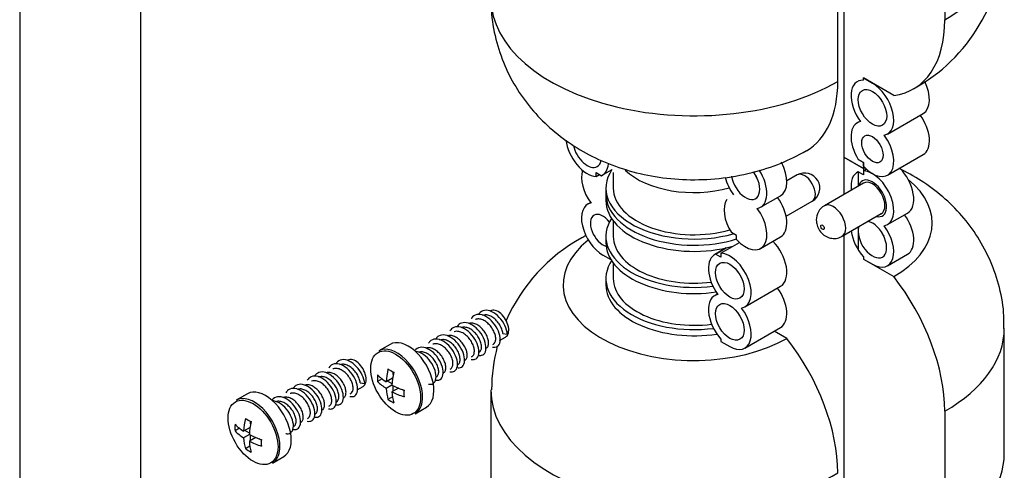
# Model space of a CAD drawing. Units: millimetres. Extents: x -295 to 1299, y 0 to 1669.
# Drawn here: x 1035 to 1132, y 82 to 127 of the extents above; entities that cross this region are included whole.
import ezdxf

# ---------------------------------------------------------------- set-up
doc = ezdxf.new("R2010")
doc.units = ezdxf.units.MM
for name, color, linetype in [('65047', 7, 'Continuous'), ('Défaut', 7, 'Continuous'), ('ROUNDTUBING_12X1', 7, 'Continuous')]:
    doc.layers.add(name, color=color, linetype=linetype)

# ---------------------------------------------------------------- blocks, each defined once
blk = doc.blocks.new('SE1')
at = {"layer": '65047', "color": 7, "linetype": 'Continuous'}
for p, q in [((1116.477, 173.301), (1116.477, 113.268)), ((1126.483, 139.335), (1126.483, 126.909)), ((1115.876, 120.785), (1115.876, 133.211)), ((1118.422, 120.904), (1118.422, 121.127)), ((1118.422, 121.127), (1119.306, 120.616)), ((1121.427, 119.392), (1118.422, 121.127)), ((1120.806, 115.569), (1124.341, 117.61)), ((1116.477, 113.268), (1118.422, 112.145)), ((1116.477, 113.268), (1116.477, 109.573)), ((1118.422, 112.145), (1116.477, 113.268)), ((1120.806, 111.486), (1124.341, 113.528)), ((1118.422, 112.758), (1117.902, 113.057)), ((1117.902, 113.057), (1118.422, 112.758)), ((1118.422, 112.368), (1118.422, 112.758)), ((1118.422, 112.758), (1118.422, 112.145)), ((1091.905, 111.347), (1091.905, 111.737)), ((1091.905, 111.737), (1092.424, 111.437)), ((1091.905, 111.347), (1092.243, 111.542)), ((1092.521, 111.486), (1093.431, 112.011)), ((1093.612, 111.752), (1093.612, 110.206)), ((1111.838, 111.505), (1110.819, 110.916)), ((1118.422, 111.533), (1117.902, 111.833)), ((1118.422, 111.533), (1117.902, 111.833)), ((1117.902, 111.833), (1117.902, 110.396)), ((1118.422, 112.145), (1118.422, 111.533)), ((1118.422, 111.922), (1118.702, 112.084)), ((1118.422, 111.922), (1118.422, 111.533)), ((1118.431, 110.701), (1114.542, 108.456)), ((1092.878, 110.206), (1092.878, 109.594)), ((1092.878, 109.594), (1092.878, 108.981)), ((1108.219, 108.302), (1110.199, 109.445)), ((1091.369, 108.768), (1091.077, 108.599)), ((1110.748, 107.412), (1113.338, 108.907)), ((1116.292, 105.424), (1120.181, 107.67)), ((1120.806, 106.587), (1122.786, 107.73)), ((1093.612, 106.956), (1093.612, 105.409)), ((1105.835, 105.491), (1105.316, 105.791)), ((1105.835, 105.101), (1105.835, 105.491)), ((1116.477, 105.532), (1116.477, 45.499)), ((1117.902, 106.355), (1117.902, 104.076)), ((1092.878, 105.409), (1092.878, 104.797)), ((1104.28, 103.757), (1106.116, 104.818)), ((1108.219, 104.219), (1110.199, 105.363)), ((1093.401, 103.076), (1092.577, 103.552)), ((1104.796, 104.272), (1103.663, 103.619)), ((1103.76, 103.668), (1104.815, 104.276)), ((1104.28, 103.368), (1103.76, 103.668)), ((1104.28, 103.757), (1104.28, 103.368)), ((1120.806, 102.505), (1122.786, 103.648)), ((1093.612, 102.771), (1093.612, 101.225)), ((1118.422, 103.387), (1118.422, 103.164)), ((1118.422, 103.387), (1118.422, 103.164)), ((1118.422, 103.164), (1119.306, 102.653)), ((1118.422, 103.164), (1121.427, 101.429)), ((1092.878, 101.225), (1092.878, 100.612)), ((1103.955, 99.705), (1103.663, 99.536)), ((1106.663, 98.422), (1110.199, 100.464)), ((1082.657, 95.783), (1083.102, 95.713)), ((1106.663, 94.34), (1110.199, 96.381)), ((1110.82, 95.305), (1109.578, 96.022)), ((1132.385, 83.874), (1132.385, 96.3)), ((1081.67, 94.706), (1081.727, 94.739)), ((1082.34, 95.093), (1082.933, 95.435)), ((1104.28, 95.222), (1104.28, 94.999)), ((1104.28, 94.999), (1105.163, 94.488)), ((1071.473, 94.708), (1070.352, 94.06)), ((1079.549, 93.481), (1079.606, 93.514)), ((1071.788, 91.721), (1071.788, 91.964)), ((1077.428, 92.257), (1077.485, 92.289)), ((1068.514, 90.884), (1068.96, 90.814)), ((1070.686, 91.28), (1070.241, 91.023)), ((1071.728, 91.351), (1071.097, 90.987)), ((1071.671, 90.8), (1071.222, 91.059)), ((1067.528, 89.807), (1067.585, 89.84)), ((1068.198, 90.194), (1068.79, 90.536)), ((1071.663, 90.66), (1071.097, 90.334)), ((1072.294, 90.372), (1071.663, 90.007)), ((1071.788, 90.079), (1071.788, 90.597)), ((1072.855, 90.117), (1072.644, 90.239)), ((1081.478, 90.176), (1081.478, 77.75)), ((1057.331, 89.809), (1056.209, 89.161)), ((1071.711, 89.504), (1071.266, 89.247)), ((1065.407, 88.582), (1065.464, 88.615)), ((1073.952, 87.825), (1075.073, 88.472)), ((1126.483, 88.073), (1126.483, 75.648)), ((1057.646, 86.822), (1057.646, 87.065)), ((1063.286, 87.358), (1063.343, 87.391)), ((1056.544, 86.381), (1056.098, 86.124)), ((1057.586, 86.452), (1056.955, 86.088)), ((1057.529, 85.901), (1057.08, 86.16)), ((1057.521, 85.761), (1056.955, 85.435)), ((1058.152, 85.473), (1057.521, 85.108)), ((1057.646, 85.18), (1057.646, 85.698)), ((1058.712, 85.218), (1058.501, 85.34)), ((1057.569, 84.605), (1057.124, 84.348)), ((1059.809, 82.926), (1060.931, 83.573))]:
    blk.add_line(p, q, dxfattribs=at)
for centre, radius, start, end in [((1115.07, 135.162), 17.251, 298.7814, 359.85692), ((1112.588, 110.206), 1.5, 300, 120), ((1115.357, 107.058), 1.618, 120.19561, 180.57435), ((1098.792, 90.149), 17.251, 118.7814, 156.33582), ((1098.792, 90.149), 17.251, 165.23406, 179.85692)]:
    blk.add_arc(centre, radius, start, end, dxfattribs=at)
for centre, major_axis, start_param, end_param in [((1112.235, 135.135), (-20.15, 0), 2.356194, 3.141593), ((1101.628, 129.012), (20.15, 0), 3.141593, 5.497787), ((1115.876, 133.033), (-7.5, 12.99), 2.906953, 3.926991), ((1105.27, 126.909), (-7.5, 12.99), 3.141375, 3.926991), ((1119.306, 118.167), (1.5, -2.598), 2.78597, 4.912102), ((1119.306, 118.167), (-1.5, 2.598), 2.94188, 5.497787), ((1122.841, 120.208), (-1.5, 2.598), 3.141593, 4.605834), ((1122.841, 116.126), (-1.5, 2.598), 3.141593, 4.891862), ((1119.306, 114.084), (1.5, -2.598), 2.94188, 4.775053), ((1119.306, 114.084), (-1.5, 2.598), 1.926419, 4.912102), ((1091.021, 114.084), (1.5, -2.598), 4.059645, 5.927563), ((1091.021, 114.084), (1, -1.732), 4.19957, 6.283185), ((1091.021, 114.084), (1, -1.732), 0, 0.578), ((1091.021, 114.084), (-1.5, 2.598), 3.078929, 3.808828), ((1108.699, 112.043), (-1.5, 2.598), 3.141593, 4.656718), ((1092.577, 110.084), (1.5, -2.598), 3.630803, 4.912102), ((1101.628, 110.206), (8.75, 0), 2.771169, 5.172058), ((1092.577, 110.084), (1.5, -2.598), -4.314173, -4.28531), ((1101.628, 114.391), (8.016, 0), 3.690703, 5.162445), ((1106.719, 110.9), (-1, 1.732), 0.974167, 4.908031), ((1108.699, 112.043), (1, -1.732), 4.570492, 4.854286), ((1106.719, 110.9), (-1.5, 2.598), 2.94188, 4.800456), ((1112.588, 110.206), (-0.75, 1.299), 3.141593, 6.283185), ((1119.306, 109.185), (1.5, -2.598), 3.078929, 4.089562), ((1112.235, 115.717), (-8.75, 0), -3.926991, -3.904917), ((1112.235, 115.717), (-8.75, 0), -3.926991, -3.904917), ((1119.306, 109.185), (-1.5, 2.598), 2.94188, 5.927563), ((1121.286, 110.329), (-1.5, 2.598), 3.141593, 5.139468), ((1106.719, 110.9), (1.5, -2.598), 4.249396, 4.912102), ((1119.306, 109.185), (-1, 1.732), 0, 0.505361), ((1119.306, 109.185), (-1, 1.732), 0, 0.505361), ((1119.306, 109.185), (-1, 1.732), 2.636232, 6.283185), ((1119.306, 109.185), (-1, 1.732), 2.636232, 6.283185), ((1119.306, 109.185), (-0.875, 1.516), 3.141593, 6.283185), ((1112.235, 106.736), (-13, 0), 2.356194, 3.755508), ((1101.628, 109.594), (8.75, 0), 3.141593, 5.213993), ((1101.628, 109.594), (8.75, 0), 3.141593, 5.213993), ((1101.628, 110.206), (8.016, 0), 3.141593, 5.169036), ((1092.577, 106.001), (1.5, -2.598), 2.94188, 5.497787), ((1101.628, 108.981), (8.75, 0), 3.141593, 5.165289), ((1106.719, 106.818), (1.5, -2.598), 3.414533, 4.775053), ((1108.699, 107.961), (-1.5, 2.598), 3.141593, 4.891862), ((1115.417, 106.94), (0.875, -1.516), 0.001231, 3.140575), ((1092.577, 106.001), (-0.875, 1.516), 0, 2.62062), ((1092.577, 106.001), (-0.875, 1.516), 4.938934, 6.283185), ((1106.719, 106.818), (-1.5, 2.598), 1.926419, 4.912102), ((1121.286, 106.246), (-1.5, 2.598), 3.141593, 4.891862), ((1101.628, 105.409), (8.75, 0), 2.782408, 4.92728), ((1119.306, 105.103), (-1, 1.732), 0.467346, 5.815839), ((1119.306, 105.103), (-1.5, 2.598), 2.356194, 4.912102), ((1097.986, 92.278), (7.5, -12.99), 3.088522, 3.142673), ((1119.306, 105.103), (1.5, -2.598), 4.074902, 5.068012), ((1121.286, 106.246), (1, -1.732), 4.570492, 4.854286), ((1101.628, 100.612), (13, 0), 2.510426, 5.497787), ((1101.628, 104.797), (8.75, 0), 3.141593, 4.965215), ((1101.628, 105.409), (8.016, 0), 3.141593, 4.924491), ((1108.699, 103.062), (-1.5, 2.598), 3.141593, 5.139468), ((1105.163, 101.02), (1.5, -2.598), 3.078929, 4.912102), ((1105.163, 101.02), (-1.5, 2.598), 2.94188, 5.927563), ((1101.628, 101.225), (8.75, 0), 2.77325, 4.932902), ((1101.628, 100.612), (8.75, 0), 3.141593, 4.972559), ((1101.628, 101.225), (8.016, 0), 3.141593, 4.929372), ((1115.876, 94.197), (-7.5, 12.99), 3.926991, 4.947029), ((1105.163, 96.938), (1.5, -2.598), 2.94188, 5.068012), ((1108.699, 98.979), (-1.5, 2.598), 3.141593, 4.891862), ((1082.183, 96.734), (0.75, -1.299), 0, 3.141593), ((1105.163, 96.938), (-1.5, 2.598), 2.356194, 4.912102), ((1112.235, 96.3), (-20.15, 0), 2.356194, 3.140989), ((1073.273, 91.59), (1.8, -3.118), 0, 3.141593), ((1105.27, 88.073), (7.5, -12.99), 0.785398, 1.805436), ((1072.152, 90.942), (1.8, -3.118), 0.904263, 3.141593), ((1068.04, 91.835), (0.75, -1.299), 0, 3.141593), ((1076.017, 93.501), (-3.484, -6.035), -1.054099, -0.842831), ((1076.299, 94.848), (-6.73, 0), 0.725931, 0.844865), ((1076.582, 93.174), (-3.484, -6.035), -1.054099, -0.842831), ((1074.991, 94.092), (-3.365, -5.829), -0.844865, -0.725931), ((1076.299, 93.664), (-6.969, 0), 0.516697, 0.727966), ((1076.299, 93.011), (-6.969, 0), 0.516697, 0.727966), ((1059.131, 86.691), (1.8, -3.118), 0, 3.141593), ((1076.017, 93.501), (-3.484, -6.035), -0.727966, -0.516697), ((1076.299, 93.664), (-6.969, 0), 0.842831, 1.054099), ((1076.582, 93.174), (-3.484, -6.035), -0.727966, -0.516697), ((1076.299, 93.011), (-6.969, 0), 0.842831, 1.054099), ((1077.608, 92.582), (-3.365, -5.829), -0.844865, -0.725931), ((1072.152, 90.942), (1.8, -3.118), 0.711213, 0.904263), ((1101.628, 90.176), (20.15, 0), 3.140989, 5.497787), ((1058.009, 86.044), (1.8, -3.118), 0.904263, 3.141593), ((1076.299, 91.827), (-6.73, 0), 0.725931, 0.844865), ((1072.152, 90.942), (1.8, -3.118), 0, 0.711213), ((1061.874, 88.602), (-3.484, -6.035), -1.054099, -0.842831), ((1062.157, 89.949), (-6.73, 0), 0.725931, 0.844865), ((1062.44, 88.275), (-3.484, -6.035), -1.054099, -0.842831), ((1060.849, 89.193), (-3.365, -5.829), -0.844865, -0.725931), ((1062.157, 88.765), (-6.969, 0), 0.516697, 0.727966), ((1062.157, 88.112), (-6.969, 0), 0.516697, 0.727966), ((1061.874, 88.602), (-3.484, -6.035), -0.727966, -0.516697), ((1062.157, 88.765), (-6.969, 0), 0.842831, 1.054099), ((1062.44, 88.275), (-3.484, -6.035), -0.727966, -0.516697), ((1062.157, 88.112), (-6.969, 0), 0.842831, 1.054099), ((1063.465, 87.683), (-3.365, -5.829), -0.844865, -0.725931), ((1062.157, 86.928), (-6.73, 0), 0.725931, 0.844865), ((1058.009, 86.044), (1.8, -3.118), 0, 0.711213), ((1058.009, 86.044), (1.8, -3.118), 0.711213, 0.904263), ((1112.235, 83.874), (-20.15, 0), 2.356194, 3.141593)]:
    blk.add_ellipse(centre, major_axis=major_axis, ratio=0.57735, start_param=start_param, end_param=end_param, dxfattribs=at)
for centre, major_axis in [((1119.306, 118.167), (-1, 1.732)), ((1119.306, 114.084), (-0.75, 1.299)), ((1114.356, 106.328), (-0.125, 0.217)), ((1105.163, 101.02), (1, -1.732)), ((1105.163, 96.938), (1, -1.732)), ((1072.029, 90.872), (-1.75, 3.031)), ((1057.887, 85.973), (-1.75, 3.031))]:
    blk.add_ellipse(centre, major_axis=major_axis, ratio=0.57735, dxfattribs=at)
for points, knots in [([(1081.541, 129.027), (1081.523, 128.572), (1081.478, 127.294), (1081.906, 124.97), (1082.773, 122.358), (1084.046, 119.951), (1085.646, 117.803), (1087.546, 115.919), (1089.72, 114.31), (1092.159, 112.984), (1094.856, 111.964), (1097.788, 111.282), (1100.904, 110.979), (1104.148, 111.096), (1107.289, 111.649), (1110.262, 112.608), (1111.865, 113.438), (1112.77, 113.919)], [0, 0, 0, 0, 0.029863, 0.098124, 0.164401, 0.22928, 0.293381, 0.357406, 0.422186, 0.488648, 0.557634, 0.629504, 0.703885, 0.780409, 0.859744, 0.932623, 1, 1, 1, 1]), ([(1132.321, 96.284), (1132.34, 96.739), (1132.385, 98.017), (1131.957, 100.341), (1131.09, 102.953), (1129.816, 105.36), (1128.216, 107.508), (1126.317, 109.392), (1124.21, 110.952), (1122.691, 111.79), (1121.935, 112.148)], [0, 0, 0, 0, 0.0298628, 0.0981238, 0.1644006, 0.2292799, 0.2933807, 0.3574062, 0.4221857, 0.4826004, 0.4826004, 0.4826004, 0.4826004]), ([(1113.74, 107.042), (1113.754, 106.854), (1113.787, 106.515), (1114.047, 105.972), (1114.458, 105.535), (1114.991, 105.257), (1115.552, 105.185), (1116.021, 105.261), (1116.22, 105.402), (1116.28, 105.445)], [0, 0, 0, 0, 0.142132, 0.300543, 0.477507, 0.632849, 0.787148, 0.944236, 1, 1, 1, 1]), ([(1081.641, 94.439), (1081.724, 94.419), (1081.999, 94.397), (1082.352, 94.638), (1082.452, 95.337), (1082.171, 96.239), (1081.568, 97.087), (1080.791, 97.642), (1080.035, 97.745), (1079.663, 97.48), (1079.535, 97.273), (1079.529, 97.264)], [0.06704469, 0.06704469, 0.06704469, 0.06704469, 0.06993007, 0.07692308, 0.08391608, 0.09090909, 0.0979021, 0.1048951, 0.11188811, 0.11888112, 0.11921074, 0.11921074, 0.11921074, 0.11921074]), ([(1083.102, 95.713), (1083.082, 95.974), (1082.915, 96.57), (1082.334, 97.432), (1081.565, 98.02), (1080.8, 98.163), (1080.417, 97.929), (1080.282, 97.742), (1080.28, 97.739)], [0, 0, 0, 0, 0.00699301, 0.01398601, 0.02097902, 0.02797203, 0.03496503, 0.03507321, 0.03507321, 0.03507321, 0.03507321]), ([(1082.657, 95.783), (1082.644, 95.913), (1082.611, 96.058), (1082.558, 96.203), (1082.506, 96.349), (1082.433, 96.5), (1082.345, 96.643), (1082.258, 96.786), (1082.153, 96.926), (1082.038, 97.05), (1081.924, 97.173), (1081.798, 97.285), (1081.668, 97.374), (1081.539, 97.463), (1081.403, 97.533), (1081.272, 97.577), (1081.141, 97.621), (1081.011, 97.64), (1080.891, 97.632), (1080.802, 97.627), (1080.716, 97.606), (1080.639, 97.571)], [0, 0, 0, 0, 0.00458683, 0.00458683, 0.00458683, 0.00917415, 0.00917415, 0.00917415, 0.01376181, 0.01376181, 0.01376181, 0.01834934, 0.01834934, 0.01834934, 0.02293662, 0.02293662, 0.02293662, 0.0275242, 0.0275242, 0.0275242, 0.03097267, 0.03097267, 0.03097267, 0.03097267]), ([(1080.222, 93.623), (1080.341, 93.595), (1080.644, 93.59), (1080.98, 93.914), (1081.017, 94.664), (1080.675, 95.574), (1080.031, 96.389), (1079.244, 96.877), (1078.568, 96.895), (1078.26, 96.656), (1078.159, 96.514)], [0.23366546, 0.23366546, 0.23366546, 0.23366546, 0.23776224, 0.24475524, 0.25174825, 0.25874126, 0.26573427, 0.27272727, 0.27972028, 0.28507255, 0.28507255, 0.28507255, 0.28507255]), ([(1081.021, 94.331), (1081.04, 94.343), (1081.059, 94.356), (1081.076, 94.371), (1081.14, 94.426), (1081.188, 94.506), (1081.217, 94.604), (1081.245, 94.702), (1081.255, 94.821), (1081.244, 94.951), (1081.233, 95.08), (1081.201, 95.224), (1081.15, 95.37), (1081.099, 95.515), (1081.028, 95.666), (1080.941, 95.81), (1080.855, 95.953), (1080.751, 96.094), (1080.638, 96.218), (1080.524, 96.343), (1080.398, 96.456), (1080.269, 96.547), (1080.14, 96.638), (1080.005, 96.709), (1079.873, 96.755), (1079.742, 96.801), (1079.612, 96.822), (1079.491, 96.817), (1079.416, 96.813), (1079.344, 96.799), (1079.277, 96.775)], [0.15930588, 0.15930588, 0.15930588, 0.15930588, 0.16056085, 0.16056085, 0.16056085, 0.16514822, 0.16514822, 0.16514822, 0.16973578, 0.16973578, 0.16973578, 0.17432321, 0.17432321, 0.17432321, 0.17891062, 0.17891062, 0.17891062, 0.1834982, 0.1834982, 0.1834982, 0.18808556, 0.18808556, 0.18808556, 0.19267301, 0.19267301, 0.19267301, 0.19726061, 0.19726061, 0.19726061, 0.20013238, 0.20013238, 0.20013238, 0.20013238]), ([(1081.727, 94.739), (1081.784, 94.772), (1081.833, 94.821), (1081.87, 94.884), (1081.916, 94.962), (1081.945, 95.064), (1081.953, 95.181), (1081.961, 95.297), (1081.949, 95.431), (1081.917, 95.571), (1081.885, 95.711), (1081.832, 95.86), (1081.762, 96.007), (1081.692, 96.154), (1081.603, 96.302), (1081.501, 96.437), (1081.399, 96.573), (1081.282, 96.701), (1081.159, 96.81), (1081.036, 96.919), (1080.904, 97.012), (1080.772, 97.08), (1080.64, 97.149), (1080.505, 97.195), (1080.378, 97.215), (1080.251, 97.234), (1080.128, 97.227), (1080.018, 97.195), (1079.994, 97.188), (1079.97, 97.179), (1079.947, 97.169)], [0.07432777, 0.07432777, 0.07432777, 0.07432777, 0.0779863, 0.0779863, 0.0779863, 0.08257388, 0.08257388, 0.08257388, 0.08716123, 0.08716123, 0.08716123, 0.09174876, 0.09174876, 0.09174876, 0.09633627, 0.09633627, 0.09633627, 0.10092365, 0.10092365, 0.10092365, 0.1055112, 0.1055112, 0.1055112, 0.11009863, 0.11009863, 0.11009863, 0.11468604, 0.11468604, 0.11468604, 0.11570877, 0.11570877, 0.11570877, 0.11570877]), ([(1079.52, 93.214), (1079.654, 93.182), (1079.968, 93.19), (1080.291, 93.556), (1080.296, 94.329), (1079.924, 95.241), (1079.261, 96.036), (1078.471, 96.489), (1077.8, 96.469), (1077.503, 96.199), (1077.408, 96.039)], [0.31705014, 0.31705014, 0.31705014, 0.31705014, 0.32167832, 0.32867133, 0.33566434, 0.34265734, 0.34965035, 0.35664336, 0.36363636, 0.3692103, 0.3692103, 0.3692103, 0.3692103]), ([(1079.606, 93.515), (1079.623, 93.524), (1079.639, 93.535), (1079.655, 93.548), (1079.719, 93.601), (1079.769, 93.679), (1079.799, 93.776), (1079.829, 93.873), (1079.84, 93.991), (1079.831, 94.119), (1079.821, 94.248), (1079.791, 94.391), (1079.742, 94.536), (1079.692, 94.681), (1079.622, 94.832), (1079.537, 94.976), (1079.452, 95.12), (1079.35, 95.261), (1079.237, 95.387), (1079.124, 95.513), (1078.999, 95.627), (1078.87, 95.72), (1078.742, 95.812), (1078.606, 95.885), (1078.475, 95.933), (1078.343, 95.981), (1078.212, 96.004), (1078.091, 96.001), (1077.997, 95.998), (1077.906, 95.979), (1077.825, 95.944)], [0.32922257, 0.32922257, 0.32922257, 0.32922257, 0.33029709, 0.33029709, 0.33029709, 0.33488457, 0.33488457, 0.33488457, 0.33947218, 0.33947218, 0.33947218, 0.34405952, 0.34405952, 0.34405952, 0.34864703, 0.34864703, 0.34864703, 0.35323458, 0.35323458, 0.35323458, 0.35782194, 0.35782194, 0.35782194, 0.36240949, 0.36240949, 0.36240949, 0.36699695, 0.36699695, 0.36699695, 0.37059367, 0.37059367, 0.37059367, 0.37059367]), ([(1080.312, 93.922), (1080.367, 93.954), (1080.414, 94), (1080.45, 94.058), (1080.497, 94.135), (1080.528, 94.235), (1080.538, 94.351), (1080.548, 94.466), (1080.537, 94.598), (1080.507, 94.738), (1080.476, 94.877), (1080.425, 95.027), (1080.356, 95.173), (1080.287, 95.32), (1080.199, 95.468), (1080.099, 95.605), (1079.998, 95.742), (1079.882, 95.871), (1079.759, 95.981), (1079.637, 96.091), (1079.505, 96.185), (1079.373, 96.256), (1079.241, 96.326), (1079.106, 96.374), (1078.979, 96.396), (1078.851, 96.417), (1078.727, 96.413), (1078.617, 96.382), (1078.584, 96.373), (1078.551, 96.361), (1078.52, 96.347)], [0.24424409, 0.24424409, 0.24424409, 0.24424409, 0.24772277, 0.24772277, 0.24772277, 0.25231014, 0.25231014, 0.25231014, 0.25689759, 0.25689759, 0.25689759, 0.26148518, 0.26148518, 0.26148518, 0.26607252, 0.26607252, 0.26607252, 0.27066, 0.27066, 0.27066, 0.2752476, 0.2752476, 0.2752476, 0.27983494, 0.27983494, 0.27983494, 0.28442246, 0.28442246, 0.28442246, 0.28581996, 0.28581996, 0.28581996, 0.28581996]), ([(1077.399, 91.989), (1077.583, 91.946), (1077.933, 91.995), (1078.207, 92.498), (1078.115, 93.329), (1077.659, 94.236), (1076.947, 94.964), (1076.155, 95.306), (1075.585, 95.182), (1075.352, 94.924), (1075.287, 94.814)], [0.56705245, 0.56705245, 0.56705245, 0.56705245, 0.57342657, 0.58041958, 0.58741259, 0.59440559, 0.6013986, 0.60839161, 0.61538462, 0.61921192, 0.61921192, 0.61921192, 0.61921192]), ([(1077.484, 92.289), (1077.533, 92.318), (1077.576, 92.357), (1077.61, 92.407), (1077.66, 92.481), (1077.694, 92.578), (1077.706, 92.691), (1077.719, 92.803), (1077.712, 92.934), (1077.685, 93.072), (1077.658, 93.21), (1077.609, 93.359), (1077.543, 93.506), (1077.478, 93.653), (1077.392, 93.801), (1077.294, 93.939), (1077.195, 94.077), (1077.081, 94.209), (1076.96, 94.321), (1076.839, 94.434), (1076.707, 94.532), (1076.576, 94.606), (1076.444, 94.679), (1076.309, 94.731), (1076.18, 94.757), (1076.052, 94.783), (1075.927, 94.782), (1075.815, 94.756), (1075.779, 94.747), (1075.744, 94.736), (1075.71, 94.722)], [0.58407799, 0.58407799, 0.58407799, 0.58407799, 0.58719541, 0.58719541, 0.58719541, 0.59178287, 0.59178287, 0.59178287, 0.59637047, 0.59637047, 0.59637047, 0.6009578, 0.6009578, 0.6009578, 0.6055453, 0.6055453, 0.6055453, 0.61013289, 0.61013289, 0.61013289, 0.61472024, 0.61472024, 0.61472024, 0.61930777, 0.61930777, 0.61930777, 0.62389528, 0.62389528, 0.62389528, 0.6253816, 0.6253816, 0.6253816, 0.6253816]), ([(1078.101, 92.399), (1078.271, 92.358), (1078.611, 92.391), (1078.904, 92.849), (1078.845, 93.661), (1078.416, 94.572), (1077.719, 95.324), (1076.926, 95.704), (1076.349, 95.616), (1076.106, 95.385), (1076.037, 95.289)], [0.48366344, 0.48366344, 0.48366344, 0.48366344, 0.48951049, 0.4965035, 0.5034965, 0.51048951, 0.51748252, 0.52447552, 0.53146853, 0.53507259, 0.53507259, 0.53507259, 0.53507259]), ([(1078.192, 92.698), (1078.206, 92.706), (1078.22, 92.715), (1078.233, 92.725), (1078.299, 92.776), (1078.35, 92.853), (1078.381, 92.948), (1078.413, 93.043), (1078.426, 93.16), (1078.418, 93.288), (1078.41, 93.415), (1078.381, 93.557), (1078.333, 93.702), (1078.285, 93.847), (1078.217, 93.998), (1078.133, 94.143), (1078.049, 94.287), (1077.948, 94.429), (1077.836, 94.556), (1077.724, 94.683), (1077.599, 94.798), (1077.471, 94.892), (1077.343, 94.986), (1077.208, 95.061), (1077.076, 95.111), (1076.945, 95.16), (1076.813, 95.186), (1076.691, 95.184), (1076.584, 95.183), (1076.481, 95.161), (1076.39, 95.119)], [0.4991388, 0.4991388, 0.4991388, 0.4991388, 0.5000335, 0.5000335, 0.5000335, 0.50462106, 0.50462106, 0.50462106, 0.50920847, 0.50920847, 0.50920847, 0.51379589, 0.51379589, 0.51379589, 0.51838348, 0.51838348, 0.51838348, 0.52297083, 0.52297083, 0.52297083, 0.52755829, 0.52755829, 0.52755829, 0.5321459, 0.5321459, 0.5321459, 0.53673323, 0.53673323, 0.53673323, 0.54081001, 0.54081001, 0.54081001, 0.54081001]), ([(1078.898, 93.106), (1078.95, 93.136), (1078.995, 93.179), (1079.03, 93.233), (1079.079, 93.308), (1079.111, 93.407), (1079.122, 93.521), (1079.134, 93.634), (1079.125, 93.766), (1079.096, 93.905), (1079.067, 94.043), (1079.017, 94.193), (1078.95, 94.34), (1078.883, 94.486), (1078.796, 94.635), (1078.696, 94.772), (1078.597, 94.91), (1078.482, 95.04), (1078.36, 95.151), (1078.238, 95.263), (1078.106, 95.359), (1077.974, 95.431), (1077.843, 95.503), (1077.707, 95.553), (1077.579, 95.576), (1077.452, 95.6), (1077.327, 95.598), (1077.216, 95.569), (1077.194, 95.564), (1077.172, 95.557), (1077.151, 95.549)], [0.41416084, 0.41416084, 0.41416084, 0.41416084, 0.41745916, 0.41745916, 0.41745916, 0.42204652, 0.42204652, 0.42204652, 0.42663406, 0.42663406, 0.42663406, 0.43122153, 0.43122153, 0.43122153, 0.43580892, 0.43580892, 0.43580892, 0.44039649, 0.44039649, 0.44039649, 0.44498389, 0.44498389, 0.44498389, 0.44957131, 0.44957131, 0.44957131, 0.4541589, 0.4541589, 0.4541589, 0.45507121, 0.45507121, 0.45507121, 0.45507121]), ([(1075.98, 91.174), (1075.997, 91.169), (1076.216, 91.123), (1076.581, 91.22), (1076.804, 91.804), (1076.648, 92.665), (1076.14, 93.56), (1075.401, 94.236), (1074.615, 94.5), (1074.137, 94.328), (1073.951, 94.114), (1073.916, 94.064)], [0.73366097, 0.73366097, 0.73366097, 0.73366097, 0.73426573, 0.74125874, 0.74825175, 0.75524476, 0.76223776, 0.76923077, 0.77622378, 0.78321678, 0.78507293, 0.78507293, 0.78507293, 0.78507293]), ([(1075.277, 90.764), (1075.31, 90.757), (1075.541, 90.715), (1075.906, 90.845), (1076.099, 91.46), (1075.911, 92.334), (1075.378, 93.219), (1074.696, 93.807), (1074.251, 93.97), (1074.074, 93.997)], [0.81704659, 0.81704659, 0.81704659, 0.81704659, 0.81818182, 0.82517483, 0.83216783, 0.83916084, 0.84615385, 0.85314685, 0.85820365, 0.85820365, 0.85820365, 0.85820365]), ([(1076.07, 91.473), (1076.116, 91.5), (1076.157, 91.536), (1076.19, 91.582), (1076.241, 91.654), (1076.276, 91.75), (1076.291, 91.861), (1076.305, 91.972), (1076.3, 92.102), (1076.274, 92.239), (1076.248, 92.377), (1076.201, 92.525), (1076.137, 92.672), (1076.072, 92.819), (1075.988, 92.968), (1075.891, 93.107), (1075.794, 93.245), (1075.68, 93.377), (1075.56, 93.492), (1075.44, 93.606), (1075.308, 93.705), (1075.177, 93.78), (1075.045, 93.856), (1074.91, 93.91), (1074.781, 93.937), (1074.653, 93.965), (1074.527, 93.967), (1074.414, 93.942), (1074.367, 93.932), (1074.322, 93.918), (1074.279, 93.899)], [0.75399555, 0.75399555, 0.75399555, 0.75399555, 0.7569318, 0.7569318, 0.7569318, 0.76151935, 0.76151935, 0.76151935, 0.76610679, 0.76610679, 0.76610679, 0.7706942, 0.7706942, 0.7706942, 0.77528177, 0.77528177, 0.77528177, 0.77986914, 0.77986914, 0.77986914, 0.78445659, 0.78445659, 0.78445659, 0.78904419, 0.78904419, 0.78904419, 0.79363152, 0.79363152, 0.79363152, 0.79553093, 0.79553093, 0.79553093, 0.79553093]), ([(1076.778, 91.882), (1076.789, 91.888), (1076.8, 91.895), (1076.811, 91.903), (1076.878, 91.952), (1076.93, 92.027), (1076.963, 92.121), (1076.996, 92.214), (1077.01, 92.329), (1077.004, 92.456), (1076.998, 92.583), (1076.971, 92.724), (1076.924, 92.869), (1076.878, 93.013), (1076.811, 93.164), (1076.729, 93.309), (1076.646, 93.454), (1076.546, 93.596), (1076.435, 93.724), (1076.324, 93.852), (1076.2, 93.969), (1076.072, 94.064), (1075.944, 94.16), (1075.809, 94.237), (1075.678, 94.288), (1075.546, 94.34), (1075.414, 94.367), (1075.292, 94.368), (1075.2, 94.368), (1075.112, 94.354), (1075.031, 94.325)], [0.6690544, 0.6690544, 0.6690544, 0.6690544, 0.66976987, 0.66976987, 0.66976987, 0.67435746, 0.67435746, 0.67435746, 0.67894481, 0.67894481, 0.67894481, 0.68353233, 0.68353233, 0.68353233, 0.68811985, 0.68811985, 0.68811985, 0.69270723, 0.69270723, 0.69270723, 0.69729478, 0.69729478, 0.69729478, 0.70188221, 0.70188221, 0.70188221, 0.70646962, 0.70646962, 0.70646962, 0.70992372, 0.70992372, 0.70992372, 0.70992372]), ([(1067.499, 89.54), (1067.582, 89.52), (1067.856, 89.498), (1068.209, 89.739), (1068.31, 90.439), (1068.029, 91.34), (1067.426, 92.188), (1066.649, 92.743), (1065.893, 92.846), (1065.521, 92.581), (1065.393, 92.374), (1065.387, 92.365)], [0.06704469, 0.06704469, 0.06704469, 0.06704469, 0.06993007, 0.07692308, 0.08391608, 0.09090909, 0.0979021, 0.1048951, 0.11188811, 0.11888112, 0.11921074, 0.11921074, 0.11921074, 0.11921074]), ([(1068.96, 90.814), (1068.94, 91.075), (1068.773, 91.671), (1068.192, 92.533), (1067.423, 93.121), (1066.657, 93.265), (1066.275, 93.03), (1066.14, 92.843), (1066.138, 92.84)], [0, 0, 0, 0, 0.00699301, 0.01398601, 0.02097902, 0.02797203, 0.03496503, 0.03507321, 0.03507321, 0.03507321, 0.03507321]), ([(1066.08, 88.724), (1066.199, 88.696), (1066.502, 88.691), (1066.838, 89.015), (1066.875, 89.765), (1066.533, 90.675), (1065.889, 91.49), (1065.102, 91.978), (1064.426, 91.996), (1064.118, 91.757), (1064.016, 91.615)], [0.23366546, 0.23366546, 0.23366546, 0.23366546, 0.23776224, 0.24475524, 0.25174825, 0.25874126, 0.26573427, 0.27272727, 0.27972028, 0.28507255, 0.28507255, 0.28507255, 0.28507255]), ([(1066.879, 89.432), (1066.898, 89.444), (1066.917, 89.457), (1066.934, 89.472), (1066.998, 89.527), (1067.046, 89.607), (1067.075, 89.705), (1067.103, 89.803), (1067.113, 89.922), (1067.102, 90.052), (1067.091, 90.181), (1067.059, 90.325), (1067.008, 90.471), (1066.957, 90.616), (1066.886, 90.767), (1066.799, 90.911), (1066.713, 91.054), (1066.609, 91.195), (1066.496, 91.319), (1066.382, 91.444), (1066.256, 91.557), (1066.127, 91.648), (1065.998, 91.739), (1065.863, 91.81), (1065.731, 91.856), (1065.6, 91.902), (1065.469, 91.923), (1065.349, 91.918), (1065.274, 91.914), (1065.202, 91.9), (1065.135, 91.876)], [0.15930588, 0.15930588, 0.15930588, 0.15930588, 0.16056085, 0.16056085, 0.16056085, 0.16514822, 0.16514822, 0.16514822, 0.16973578, 0.16973578, 0.16973578, 0.17432321, 0.17432321, 0.17432321, 0.17891062, 0.17891062, 0.17891062, 0.1834982, 0.1834982, 0.1834982, 0.18808556, 0.18808556, 0.18808556, 0.19267301, 0.19267301, 0.19267301, 0.19726061, 0.19726061, 0.19726061, 0.20013238, 0.20013238, 0.20013238, 0.20013238]), ([(1067.585, 89.84), (1067.642, 89.873), (1067.691, 89.922), (1067.727, 89.985), (1067.774, 90.063), (1067.803, 90.165), (1067.811, 90.282), (1067.819, 90.398), (1067.807, 90.532), (1067.775, 90.672), (1067.743, 90.812), (1067.69, 90.961), (1067.62, 91.108), (1067.55, 91.255), (1067.461, 91.403), (1067.359, 91.539), (1067.257, 91.674), (1067.14, 91.802), (1067.017, 91.911), (1066.894, 92.02), (1066.761, 92.113), (1066.629, 92.181), (1066.497, 92.25), (1066.363, 92.296), (1066.236, 92.316), (1066.109, 92.335), (1065.985, 92.328), (1065.876, 92.296), (1065.852, 92.289), (1065.828, 92.28), (1065.805, 92.27)], [0.07432777, 0.07432777, 0.07432777, 0.07432777, 0.0779863, 0.0779863, 0.0779863, 0.08257388, 0.08257388, 0.08257388, 0.08716123, 0.08716123, 0.08716123, 0.09174876, 0.09174876, 0.09174876, 0.09633627, 0.09633627, 0.09633627, 0.10092365, 0.10092365, 0.10092365, 0.1055112, 0.1055112, 0.1055112, 0.11009863, 0.11009863, 0.11009863, 0.11468604, 0.11468604, 0.11468604, 0.11570877, 0.11570877, 0.11570877, 0.11570877]), ([(1068.514, 90.884), (1068.502, 91.014), (1068.468, 91.159), (1068.416, 91.304), (1068.363, 91.45), (1068.291, 91.601), (1068.203, 91.744), (1068.116, 91.887), (1068.011, 92.027), (1067.896, 92.151), (1067.782, 92.274), (1067.656, 92.386), (1067.526, 92.475), (1067.397, 92.564), (1067.261, 92.634), (1067.13, 92.678), (1066.999, 92.722), (1066.869, 92.741), (1066.749, 92.733), (1066.659, 92.728), (1066.574, 92.707), (1066.497, 92.672)], [0, 0, 0, 0, 0.00458683, 0.00458683, 0.00458683, 0.00917415, 0.00917415, 0.00917415, 0.01376181, 0.01376181, 0.01376181, 0.01834934, 0.01834934, 0.01834934, 0.02293662, 0.02293662, 0.02293662, 0.0275242, 0.0275242, 0.0275242, 0.03097267, 0.03097267, 0.03097267, 0.03097267]), ([(1065.378, 88.315), (1065.512, 88.283), (1065.826, 88.291), (1066.148, 88.658), (1066.153, 89.43), (1065.782, 90.342), (1065.119, 91.137), (1064.329, 91.59), (1063.658, 91.57), (1063.361, 91.3), (1063.266, 91.14)], [0.31705014, 0.31705014, 0.31705014, 0.31705014, 0.32167832, 0.32867133, 0.33566434, 0.34265734, 0.34965035, 0.35664336, 0.36363636, 0.3692103, 0.3692103, 0.3692103, 0.3692103]), ([(1065.464, 88.616), (1065.481, 88.625), (1065.497, 88.636), (1065.512, 88.649), (1065.577, 88.702), (1065.627, 88.78), (1065.657, 88.877), (1065.687, 88.974), (1065.698, 89.092), (1065.689, 89.22), (1065.679, 89.349), (1065.649, 89.492), (1065.599, 89.637), (1065.55, 89.782), (1065.48, 89.933), (1065.395, 90.077), (1065.31, 90.221), (1065.207, 90.362), (1065.095, 90.488), (1064.982, 90.614), (1064.857, 90.728), (1064.728, 90.821), (1064.6, 90.913), (1064.464, 90.986), (1064.333, 91.034), (1064.201, 91.082), (1064.07, 91.105), (1063.949, 91.102), (1063.855, 91.099), (1063.764, 91.08), (1063.682, 91.045)], [0.32922257, 0.32922257, 0.32922257, 0.32922257, 0.33029709, 0.33029709, 0.33029709, 0.33488457, 0.33488457, 0.33488457, 0.33947218, 0.33947218, 0.33947218, 0.34405952, 0.34405952, 0.34405952, 0.34864703, 0.34864703, 0.34864703, 0.35323458, 0.35323458, 0.35323458, 0.35782194, 0.35782194, 0.35782194, 0.36240949, 0.36240949, 0.36240949, 0.36699695, 0.36699695, 0.36699695, 0.37059367, 0.37059367, 0.37059367, 0.37059367]), ([(1066.17, 89.023), (1066.225, 89.055), (1066.272, 89.101), (1066.308, 89.159), (1066.355, 89.236), (1066.386, 89.336), (1066.396, 89.452), (1066.405, 89.567), (1066.395, 89.699), (1066.364, 89.839), (1066.334, 89.978), (1066.283, 90.128), (1066.214, 90.274), (1066.145, 90.421), (1066.057, 90.569), (1065.957, 90.706), (1065.856, 90.843), (1065.74, 90.972), (1065.617, 91.082), (1065.495, 91.192), (1065.363, 91.286), (1065.231, 91.357), (1065.099, 91.427), (1064.964, 91.475), (1064.837, 91.497), (1064.709, 91.518), (1064.585, 91.514), (1064.475, 91.483), (1064.441, 91.474), (1064.409, 91.462), (1064.377, 91.448)], [0.24424409, 0.24424409, 0.24424409, 0.24424409, 0.24772277, 0.24772277, 0.24772277, 0.25231014, 0.25231014, 0.25231014, 0.25689759, 0.25689759, 0.25689759, 0.26148518, 0.26148518, 0.26148518, 0.26607252, 0.26607252, 0.26607252, 0.27066, 0.27066, 0.27066, 0.2752476, 0.2752476, 0.2752476, 0.27983494, 0.27983494, 0.27983494, 0.28442246, 0.28442246, 0.28442246, 0.28581996, 0.28581996, 0.28581996, 0.28581996]), ([(1063.257, 87.09), (1063.441, 87.047), (1063.791, 87.096), (1064.064, 87.599), (1063.973, 88.43), (1063.517, 89.337), (1062.805, 90.065), (1062.013, 90.407), (1061.442, 90.283), (1061.21, 90.025), (1061.145, 89.915)], [0.56705245, 0.56705245, 0.56705245, 0.56705245, 0.57342657, 0.58041958, 0.58741259, 0.59440559, 0.6013986, 0.60839161, 0.61538462, 0.61921192, 0.61921192, 0.61921192, 0.61921192]), ([(1063.342, 87.39), (1063.391, 87.419), (1063.434, 87.458), (1063.468, 87.508), (1063.518, 87.582), (1063.551, 87.679), (1063.564, 87.792), (1063.577, 87.904), (1063.57, 88.035), (1063.543, 88.173), (1063.516, 88.311), (1063.467, 88.46), (1063.401, 88.607), (1063.336, 88.754), (1063.25, 88.902), (1063.152, 89.04), (1063.053, 89.178), (1062.939, 89.31), (1062.818, 89.422), (1062.697, 89.535), (1062.565, 89.633), (1062.433, 89.707), (1062.302, 89.78), (1062.167, 89.832), (1062.038, 89.858), (1061.91, 89.884), (1061.785, 89.883), (1061.673, 89.857), (1061.637, 89.848), (1061.601, 89.837), (1061.567, 89.823)], [0.58407799, 0.58407799, 0.58407799, 0.58407799, 0.58719541, 0.58719541, 0.58719541, 0.59178287, 0.59178287, 0.59178287, 0.59637047, 0.59637047, 0.59637047, 0.6009578, 0.6009578, 0.6009578, 0.6055453, 0.6055453, 0.6055453, 0.61013289, 0.61013289, 0.61013289, 0.61472024, 0.61472024, 0.61472024, 0.61930777, 0.61930777, 0.61930777, 0.62389528, 0.62389528, 0.62389528, 0.6253816, 0.6253816, 0.6253816, 0.6253816]), ([(1063.959, 87.5), (1064.128, 87.459), (1064.469, 87.492), (1064.762, 87.95), (1064.702, 88.762), (1064.274, 89.673), (1063.577, 90.425), (1062.784, 90.805), (1062.206, 90.717), (1061.964, 90.486), (1061.895, 90.39)], [0.48366344, 0.48366344, 0.48366344, 0.48366344, 0.48951049, 0.4965035, 0.5034965, 0.51048951, 0.51748252, 0.52447552, 0.53146853, 0.53507259, 0.53507259, 0.53507259, 0.53507259]), ([(1064.05, 87.799), (1064.064, 87.807), (1064.078, 87.816), (1064.09, 87.826), (1064.156, 87.877), (1064.208, 87.954), (1064.239, 88.049), (1064.271, 88.144), (1064.283, 88.261), (1064.276, 88.389), (1064.268, 88.516), (1064.239, 88.659), (1064.191, 88.803), (1064.143, 88.948), (1064.075, 89.099), (1063.991, 89.244), (1063.907, 89.388), (1063.805, 89.53), (1063.694, 89.657), (1063.582, 89.784), (1063.457, 89.899), (1063.329, 89.993), (1063.201, 90.087), (1063.066, 90.162), (1062.934, 90.212), (1062.802, 90.261), (1062.671, 90.287), (1062.549, 90.285), (1062.441, 90.284), (1062.339, 90.262), (1062.248, 90.22)], [0.4991388, 0.4991388, 0.4991388, 0.4991388, 0.5000335, 0.5000335, 0.5000335, 0.50462106, 0.50462106, 0.50462106, 0.50920847, 0.50920847, 0.50920847, 0.51379589, 0.51379589, 0.51379589, 0.51838348, 0.51838348, 0.51838348, 0.52297083, 0.52297083, 0.52297083, 0.52755829, 0.52755829, 0.52755829, 0.5321459, 0.5321459, 0.5321459, 0.53673323, 0.53673323, 0.53673323, 0.54081001, 0.54081001, 0.54081001, 0.54081001]), ([(1064.756, 88.207), (1064.808, 88.237), (1064.853, 88.28), (1064.888, 88.334), (1064.937, 88.409), (1064.969, 88.508), (1064.98, 88.622), (1064.991, 88.735), (1064.983, 88.867), (1064.954, 89.006), (1064.925, 89.144), (1064.875, 89.294), (1064.808, 89.441), (1064.74, 89.587), (1064.654, 89.736), (1064.554, 89.873), (1064.455, 90.011), (1064.34, 90.141), (1064.218, 90.252), (1064.096, 90.364), (1063.964, 90.46), (1063.832, 90.532), (1063.701, 90.604), (1063.565, 90.654), (1063.437, 90.677), (1063.309, 90.701), (1063.185, 90.699), (1063.074, 90.67), (1063.052, 90.665), (1063.03, 90.658), (1063.009, 90.65)], [0.41416084, 0.41416084, 0.41416084, 0.41416084, 0.41745916, 0.41745916, 0.41745916, 0.42204652, 0.42204652, 0.42204652, 0.42663406, 0.42663406, 0.42663406, 0.43122153, 0.43122153, 0.43122153, 0.43580892, 0.43580892, 0.43580892, 0.44039649, 0.44039649, 0.44039649, 0.44498389, 0.44498389, 0.44498389, 0.44957131, 0.44957131, 0.44957131, 0.4541589, 0.4541589, 0.4541589, 0.45507121, 0.45507121, 0.45507121, 0.45507121]), ([(1061.837, 86.275), (1061.855, 86.27), (1062.073, 86.224), (1062.439, 86.321), (1062.662, 86.905), (1062.506, 87.766), (1061.998, 88.661), (1061.259, 89.337), (1060.473, 89.601), (1059.994, 89.429), (1059.809, 89.215), (1059.774, 89.165)], [0.73366097, 0.73366097, 0.73366097, 0.73366097, 0.73426573, 0.74125874, 0.74825175, 0.75524476, 0.76223776, 0.76923077, 0.77622378, 0.78321678, 0.78507293, 0.78507293, 0.78507293, 0.78507293]), ([(1061.135, 85.866), (1061.168, 85.858), (1061.399, 85.816), (1061.764, 85.946), (1061.957, 86.561), (1061.769, 87.435), (1061.236, 88.32), (1060.501, 88.954), (1059.998, 89.108), (1059.777, 89.111)], [0.81704659, 0.81704659, 0.81704659, 0.81704659, 0.81818182, 0.82517483, 0.83216783, 0.83916084, 0.84615385, 0.85314685, 0.8596994, 0.8596994, 0.8596994, 0.8596994]), ([(1061.928, 86.574), (1061.974, 86.601), (1062.014, 86.637), (1062.048, 86.683), (1062.099, 86.755), (1062.134, 86.851), (1062.149, 86.962), (1062.163, 87.073), (1062.158, 87.203), (1062.132, 87.34), (1062.106, 87.478), (1062.059, 87.626), (1061.995, 87.773), (1061.93, 87.92), (1061.846, 88.069), (1061.749, 88.208), (1061.652, 88.346), (1061.538, 88.478), (1061.418, 88.593), (1061.297, 88.707), (1061.166, 88.806), (1061.035, 88.881), (1060.903, 88.957), (1060.768, 89.011), (1060.639, 89.038), (1060.51, 89.066), (1060.385, 89.068), (1060.272, 89.043), (1060.225, 89.033), (1060.18, 89.019), (1060.137, 89)], [0.75399555, 0.75399555, 0.75399555, 0.75399555, 0.7569318, 0.7569318, 0.7569318, 0.76151935, 0.76151935, 0.76151935, 0.76610679, 0.76610679, 0.76610679, 0.7706942, 0.7706942, 0.7706942, 0.77528177, 0.77528177, 0.77528177, 0.77986914, 0.77986914, 0.77986914, 0.78445659, 0.78445659, 0.78445659, 0.78904419, 0.78904419, 0.78904419, 0.79363152, 0.79363152, 0.79363152, 0.79553093, 0.79553093, 0.79553093, 0.79553093]), ([(1062.636, 86.983), (1062.647, 86.989), (1062.658, 86.996), (1062.668, 87.004), (1062.735, 87.053), (1062.788, 87.128), (1062.821, 87.222), (1062.854, 87.315), (1062.868, 87.43), (1062.862, 87.557), (1062.856, 87.684), (1062.829, 87.825), (1062.782, 87.97), (1062.736, 88.114), (1062.669, 88.265), (1062.587, 88.41), (1062.504, 88.555), (1062.403, 88.697), (1062.293, 88.825), (1062.182, 88.953), (1062.058, 89.07), (1061.93, 89.165), (1061.802, 89.261), (1061.667, 89.338), (1061.535, 89.389), (1061.404, 89.441), (1061.271, 89.468), (1061.149, 89.469), (1061.058, 89.469), (1060.969, 89.455), (1060.889, 89.426)], [0.6690544, 0.6690544, 0.6690544, 0.6690544, 0.66976987, 0.66976987, 0.66976987, 0.67435746, 0.67435746, 0.67435746, 0.67894481, 0.67894481, 0.67894481, 0.68353233, 0.68353233, 0.68353233, 0.68811985, 0.68811985, 0.68811985, 0.69270723, 0.69270723, 0.69270723, 0.69729478, 0.69729478, 0.69729478, 0.70188221, 0.70188221, 0.70188221, 0.70646962, 0.70646962, 0.70646962, 0.70992372, 0.70992372, 0.70992372, 0.70992372])]:
    blk.add_open_spline(points, degree=3, knots=knots, dxfattribs=at)
at = {"layer": 'ROUNDTUBING_12X1', "color": 7, "linetype": 'Continuous'}
for p, q in [((1034.746, 262.118), (1034.746, 78.455)), ((1046.746, 78.455), (1046.746, 262.118))]:
    blk.add_line(p, q, dxfattribs=at)

msp = doc.modelspace()

# ---------------------------------------------------------------- block references
at = {"layer": 'Défaut'}
msp.add_blockref('SE1', (0, 0), dxfattribs=at)

doc.saveas('drawing.dxf')
